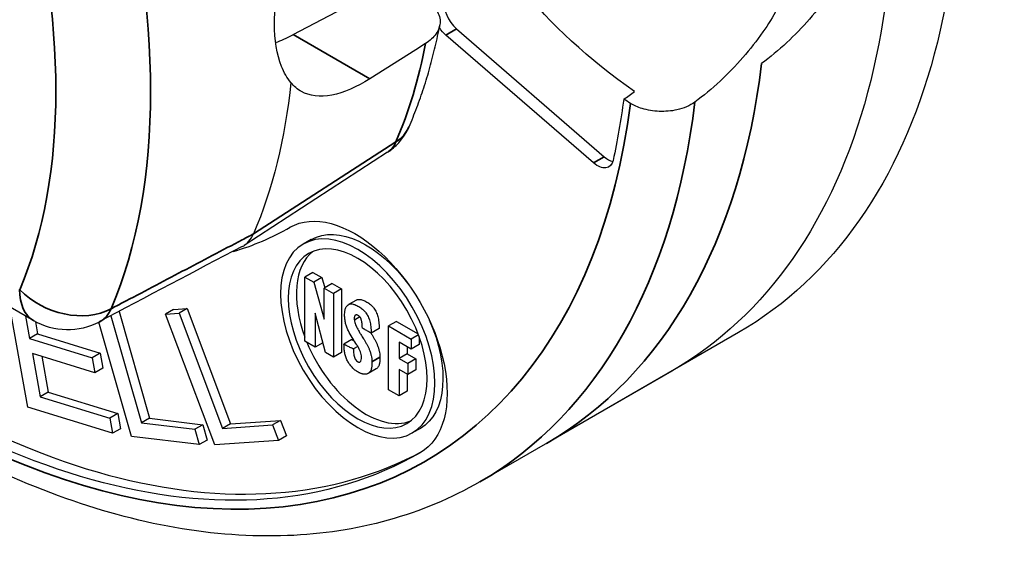
# Paper-space layout 'Layout1' of a CAD drawing. Units: inches. Extents: x 0.1 to 16.5, y 0.2 to 10.5.
# Drawn here: x 14.5 to 14.6, y 5.5 to 5.6 of the extents above; entities that cross this region are included whole.
import ezdxf

# ---------------------------------------------------------------- set-up
doc = ezdxf.new("R2010")
doc.units = ezdxf.units.IN
doc.header["$MEASUREMENT"] = 0
doc.layers.add('Viewport7ForCustomObjects_0', color=7, linetype='Continuous')
doc.layers.add('Visible (ANSI)', color=7, linetype='Continuous', lineweight=25)
doc.layers.add('Visible Narrow (ANSI)', color=7, linetype='Continuous', lineweight=35)

# ---------------------------------------------------------------- blocks, each defined once
blk = doc.blocks.new('CustomObjectsInViewport7_0')
at = {"layer": 'Visible (ANSI)'}
for p, q in [((-10004.1889, -10007.184), (-10004.1224, -10007.1489)), ((-10003.9727, -10007.1765), (-10003.7768, -10007.3461)), ((-10004.0137, -10007.1959), (-10004.0267, -10007.2041)), ((-10003.7909, -10007.3542), (-10003.9869, -10007.1847)), ((-10004.0267, -10007.2041), (-10004.0875, -10007.2425)), ((-10004.0639, -10007.3399), (-10004.2542, -10007.4637)), ((-10004.5329, -10007.5634), (-10004.7862, -10007.4171)), ((-10004.1651, -10007.4555), (-10004.1758, -10007.4617)), ((-10004.163, -10007.4993), (-10004.1736, -10007.5054)), ((-10004.1736, -10007.5902), (-10004.1736, -10007.5054)), ((-10004.1736, -10007.5054), (-10004.1616, -10007.5124)), ((-10004.163, -10007.4993), (-10004.151, -10007.5062)), ((-10004.151, -10007.5062), (-10004.1616, -10007.5124)), ((-10004.151, -10007.5062), (-10004.1473, -10007.5196)), ((-10004.1616, -10007.5124), (-10004.1482, -10007.5612)), ((-10004.1376, -10007.514), (-10004.1482, -10007.5201)), ((-10004.1482, -10007.5201), (-10004.1358, -10007.5273)), ((-10004.1482, -10007.5612), (-10004.1482, -10007.5201)), ((-10004.1376, -10007.514), (-10004.1251, -10007.5211)), ((-10004.1251, -10007.5211), (-10004.1358, -10007.5273)), ((-10004.1251, -10007.5211), (-10004.1251, -10007.6055)), ((-10004.1358, -10007.5273), (-10004.1358, -10007.6117)), ((-10004.1052, -10007.5359), (-10004.1158, -10007.542)), ((-10004.5407, -10007.6779), (-10004.5646, -10007.545)), ((-10004.3475, -10007.5483), (-10004.3581, -10007.5544)), ((-10004.3475, -10007.5483), (-10004.3297, -10007.5471)), ((-10004.3297, -10007.5471), (-10004.3403, -10007.5532)), ((-10004.3297, -10007.5471), (-10004.2719, -10007.6999)), ((-10004.5436, -10007.5572), (-10004.5383, -10007.5868)), ((-10004.4305, -10007.5569), (-10004.3901, -10007.6986)), ((-10004.4197, -10007.5512), (-10004.3795, -10007.6925)), ((-10004.3581, -10007.5544), (-10004.3403, -10007.5532)), ((-10004.2927, -10007.7277), (-10004.3581, -10007.5544)), ((-10004.3403, -10007.5532), (-10004.2826, -10007.706)), ((-10004.1598, -10007.5535), (-10004.1598, -10007.5982)), ((-10004.1464, -10007.6055), (-10004.1598, -10007.5535)), ((-10004.1007, -10007.5582), (-10004.1079, -10007.5624)), ((-10004.5306, -10007.5646), (-10004.5277, -10007.5806)), ((-10004.4033, -10007.7167), (-10004.4464, -10007.5653)), ((-10004.0751, -10007.5737), (-10004.0857, -10007.5798)), ((-10004.0523, -10007.5642), (-10004.0629, -10007.5703)), ((-10004.0629, -10007.6547), (-10004.0629, -10007.5703)), ((-10004.0629, -10007.5703), (-10004.0325, -10007.5878)), ((-10004.0523, -10007.5642), (-10004.0233, -10007.5809)), ((-10004.5277, -10007.5806), (-10004.5383, -10007.5868)), ((-10004.5383, -10007.5868), (-10004.4553, -10007.6124)), ((-10004.5277, -10007.5806), (-10004.4447, -10007.6063)), ((-10004.1111, -10007.5883), (-10004.1217, -10007.5945)), ((-10004.0228, -10007.5822), (-10004.0325, -10007.5878)), ((-10004.0325, -10007.5878), (-10004.0325, -10007.6008)), ((-10004.0219, -10007.5847), (-10004.0219, -10007.5947)), ((-10003.5989, -10007.579), (-10003.8534, -10007.726)), ((-10004.1598, -10007.5982), (-10004.1736, -10007.5902)), ((-10004.1498, -10007.5924), (-10004.1598, -10007.5982)), ((-10004.1034, -10007.5974), (-10004.1091, -10007.6007)), ((-10004.0484, -10007.5916), (-10004.0484, -10007.6132)), ((-10004.0325, -10007.6008), (-10004.0484, -10007.5916)), ((-10004.0378, -10007.5977), (-10004.0378, -10007.6071)), ((-10004.0219, -10007.5947), (-10004.0325, -10007.6008)), ((-10004.5347, -10007.6067), (-10004.5244, -10007.6641)), ((-10004.4517, -10007.6323), (-10004.5347, -10007.6067)), ((-10004.5223, -10007.6105), (-10004.5138, -10007.658)), ((-10004.4447, -10007.6063), (-10004.4553, -10007.6124)), ((-10004.4553, -10007.6124), (-10004.4517, -10007.6323)), ((-10004.4447, -10007.6063), (-10004.4411, -10007.6262)), ((-10004.1358, -10007.6117), (-10004.1464, -10007.6055)), ((-10004.1251, -10007.6055), (-10004.1358, -10007.6117)), ((-10004.0378, -10007.6071), (-10004.0484, -10007.6132)), ((-10004.0484, -10007.6132), (-10004.037, -10007.6198)), ((-10004.0378, -10007.6071), (-10004.0264, -10007.6137)), ((-10004.0264, -10007.6137), (-10004.037, -10007.6198)), ((-10004.0264, -10007.6137), (-10004.0264, -10007.6283)), ((-10004.4411, -10007.6262), (-10004.4517, -10007.6323)), ((-10004.079, -10007.627), (-10004.0896, -10007.6332)), ((-10004.037, -10007.6198), (-10004.037, -10007.6344)), ((-10004.0484, -10007.6278), (-10004.0484, -10007.663)), ((-10004.037, -10007.6344), (-10004.0484, -10007.6278)), ((-10004.0378, -10007.6339), (-10004.0378, -10007.6569)), ((-10004.0264, -10007.6283), (-10004.037, -10007.6344)), ((-10003.6873, -10007.6301), (-10003.9418, -10007.777)), ((-10004.5138, -10007.658), (-10004.5244, -10007.6641)), ((-10004.5244, -10007.6641), (-10004.4322, -10007.6926)), ((-10004.5138, -10007.658), (-10004.4216, -10007.6865)), ((-10004.0484, -10007.663), (-10004.0629, -10007.6547)), ((-10004.0378, -10007.6569), (-10004.0484, -10007.663)), ((-10004.4286, -10007.7125), (-10004.5407, -10007.6779)), ((-10004.4216, -10007.6865), (-10004.4322, -10007.6926)), ((-10004.4322, -10007.6926), (-10004.4286, -10007.7125)), ((-10004.4216, -10007.6865), (-10004.418, -10007.7064)), ((-10004.3795, -10007.6925), (-10004.3901, -10007.6986)), ((-10004.3795, -10007.6925), (-10004.3089, -10007.7011)), ((-10004.3901, -10007.6986), (-10004.3195, -10007.7072)), ((-10004.3089, -10007.7011), (-10004.3195, -10007.7072)), ((-10004.3089, -10007.7011), (-10004.3031, -10007.7215)), ((-10004.2719, -10007.6999), (-10004.2826, -10007.706)), ((-10004.2826, -10007.706), (-10004.2163, -10007.7015)), ((-10004.2719, -10007.6999), (-10004.2057, -10007.6954)), ((-10004.2057, -10007.6954), (-10004.2163, -10007.7015)), ((-10004.2163, -10007.7015), (-10004.2086, -10007.722)), ((-10004.2057, -10007.6954), (-10004.198, -10007.7159)), ((-10004.418, -10007.7064), (-10004.4286, -10007.7125)), ((-10004.3137, -10007.7276), (-10004.4033, -10007.7167)), ((-10004.3195, -10007.7072), (-10004.3137, -10007.7276)), ((-10004.198, -10007.7159), (-10004.2086, -10007.722)), ((-10004.0205, -10007.706), (-10004.0312, -10007.7121)), ((-10004.3031, -10007.7215), (-10004.3137, -10007.7276)), ((-10004.2086, -10007.722), (-10004.2927, -10007.7277))]:
    blk.add_line(p, q, dxfattribs=at)
at = {"layer": 'Visible (ANSI)', "extrusion": (0, 0, -1)}
blk.add_arc((10004.4879, -10007.4854), 0.09, 242.1921, 300, dxfattribs=at)
for centre, major_axis, ratio, start_param, end_param in [((-10004.3963, -10006.402), (-0.709, 1.228), 0.57735, 0, 3.141593), ((-10004.3079, -10006.351), (-0.709, 1.228), 0.57735, 0, 3.141593), ((-10003.6841, -10007.1398), (-0.2538, 0.1909), 0.402543, 4.617899, 7.298807), ((-10003.9817, -10007.1639), (-0.015, 0.026), 0.57735, 4.171337, 4.623524), ((-10004.9443, -10006.7184), (0.535, -0.9266), 0.57735, 5.606444, 5.877806), ((-10004.6932, -10006.5735), (0.6727, -1.1652), 0.57735, 5.636794, 5.719326), ((-10003.7227, -10007.1338), (-0.2538, 0.1909), 0.402543, 4.49172, 4.525386), ((-10003.7858, -10007.3334), (0.015, -0.026), 0.57735, 5.719326, 7.31293), ((-10004.107, -10007.5889), (-0.0863, 0.1494), 0.57735, 0, 3.141593), ((-10004.1035, -10007.5869), (-0.0723, 0.1252), 0.57735, 2.356194490192419, 8.639379797372005), ((-10004.0928, -10007.5808), (-0.0723, 0.1252), 0.57735, 0, 1.391258), ((-10004.1035, -10007.5869), (-0.0651, 0.1127), 0.57735, 2.356194490192419, 8.639379797372005), ((-10004.6932, -10006.5735), (0.6725, -1.1648), 0.57735, 0, 1.065755), ((-10004.0928, -10007.5808), (0.0723, -0.1252), 0.57735, 4.891927, 6.283185)]:
    blk.add_ellipse(centre, major_axis=major_axis, ratio=ratio, start_param=start_param, end_param=end_param, dxfattribs=at)
at = {"layer": 'Visible (ANSI)'}
for centre, major_axis, ratio, start_param, end_param in [((-10003.9676, -10007.1557), (0.015, -0.026), 0.57735, 3.711775, 5.253441), ((-10003.7717, -10007.3253), (0.015, -0.026), 0.57735, 5.253441, 5.792303), ((-10004.6932, -10006.5735), (0.5, -0.866), 0.57735, 6.141912, 6.283185), ((-11997.3847, -8820.531), (2869.3019, -59.8719), 0.561001, 5.491854, 5.491946), ((-10004.0928, -10007.5808), (-0.0651, 0.1127), 0.57735, 0.081594, 1.286221), ((-10004.6791, -10006.5653), (0.6725, -1.1648), 0.57735, 5.248681, 6.2677), ((-10004.0928, -10007.5808), (0.0651, -0.1127), 0.57735, 4.48304, 6.201591)]:
    blk.add_ellipse(centre, major_axis=major_axis, ratio=ratio, start_param=start_param, end_param=end_param, dxfattribs=at)
for points, knots in [([(-10003.5682, -10006.9216), (-10003.5571, -10006.9175), (-10003.5459, -10006.9147), (-10003.514, -10006.9106), (-10003.4942, -10006.9133), (-10003.4647, -10006.9267), (-10003.4522, -10006.9369), (-10003.4351, -10006.9651), (-10003.4305, -10006.9831), (-10003.4305, -10007.0215), (-10003.4351, -10007.0437), (-10003.4522, -10007.088), (-10003.4647, -10007.1102), (-10003.4942, -10007.1526), (-10003.514, -10007.1752), (-10003.5459, -10007.2048), (-10003.5571, -10007.2141), (-10003.5682, -10007.2223)], [0.101544, 0.101544, 0.101544, 0.101544, 0.214592, 0.214592, 0.429184, 0.429184, 0.608358, 0.608358, 0.787533, 0.787533, 0.966707, 0.966707, 1.145882, 1.145882, 1.360474, 1.360474, 1.473521, 1.473521, 1.473521, 1.473521]), ([(-10003.6566, -10006.9726), (-10003.6455, -10006.9685), (-10003.6342, -10006.9657), (-10003.6024, -10006.9617), (-10003.5826, -10006.9643), (-10003.5531, -10006.9777), (-10003.5406, -10006.9879), (-10003.5235, -10007.0161), (-10003.5189, -10007.0341), (-10003.5189, -10007.0725), (-10003.5235, -10007.0947), (-10003.5406, -10007.139), (-10003.5531, -10007.1612), (-10003.5826, -10007.2036), (-10003.6024, -10007.2262), (-10003.6342, -10007.2558), (-10003.6455, -10007.2652), (-10003.6566, -10007.2734)], [0.101544, 0.101544, 0.101544, 0.101544, 0.214592, 0.214592, 0.429184, 0.429184, 0.608358, 0.608358, 0.787533, 0.787533, 0.966707, 0.966707, 1.145882, 1.145882, 1.360474, 1.360474, 1.473521, 1.473521, 1.473521, 1.473521]), ([(-10004.1921, -10007.2474), (-10004.197, -10007.2416), (-10004.2012, -10007.2344), (-10004.2108, -10007.2105), (-10004.2138, -10007.1906), (-10004.2138, -10007.1486), (-10004.2108, -10007.1237), (-10004.2012, -10007.0848), (-10004.197, -10007.0712), (-10004.1921, -10007.0579)], [0.4838391, 0.4838391, 0.4838391, 0.4838391, 0.5873598, 0.5873598, 0.7833211, 0.7833211, 0.9792825, 0.9792825, 1.0828032, 1.0828032, 1.0828032, 1.0828032]), ([(-10004.017, -10007.1354), (-10004.0103, -10007.1393), (-10004.0039, -10007.1447), (-10003.9966, -10007.1548), (-10003.9943, -10007.1612), (-10003.9942, -10007.172), (-10003.9963, -10007.1783), (-10004.0029, -10007.1876), (-10004.008, -10007.1923), (-10004.0137, -10007.1959)], [-0.2851037, -0.2851037, -0.2851037, -0.2851037, -0.2125333, -0.2125333, -0.1408502, -0.1408502, -0.0700795, -0.0700795, -0.008156, -0.008156, -0.008156, -0.008156]), ([(-10004.0355, -10007.3063), (-10004.0319, -10007.2979), (-10004.0285, -10007.2894), (-10004.022, -10007.2722), (-10004.0189, -10007.2635), (-10004.0131, -10007.2458), (-10004.0104, -10007.2368), (-10004.0053, -10007.2186), (-10004.003, -10007.2094), (-10003.9986, -10007.1907), (-10003.9966, -10007.1813), (-10003.9947, -10007.1717)], [2.7615736, 2.7615736, 2.7615736, 2.7615736, 2.7979698, 2.7979698, 2.8343661, 2.8343661, 2.8707623, 2.8707623, 2.9071586, 2.9071586, 2.9435548, 2.9435548, 2.9435548, 2.9435548]), ([(-10004.2123, -10007.1947), (-10004.205, -10007.1919), (-10004.1976, -10007.1885), (-10004.1903, -10007.1847), (-10004.1898, -10007.1845), (-10004.1893, -10007.1842), (-10004.1889, -10007.184)], [-0.07559257, -0.07559257, -0.07559257, -0.07559257, 0, 0, 0, 0.00504951, 0.00504951, 0.00504951, 0.00504951]), ([(-10004.0875, -10007.2425), (-10004.1047, -10007.2534), (-10004.1222, -10007.2612), (-10004.1536, -10007.2674), (-10004.1674, -10007.2655), (-10004.1832, -10007.2566), (-10004.1879, -10007.2526), (-10004.1921, -10007.2474)], [1.5668593, 1.5668593, 1.5668593, 1.5668593, 1.7608308, 1.7608308, 1.9591862, 1.9591862, 2.0552151, 2.0552151, 2.0552151, 2.0552151]), ([(-10003.6566, -10007.2734), (-10003.66, -10007.2759), (-10003.6637, -10007.278), (-10003.6718, -10007.2815), (-10003.6761, -10007.2828), (-10003.6881, -10007.2855), (-10003.696, -10007.2861), (-10003.7118, -10007.2855), (-10003.7195, -10007.2842), (-10003.7323, -10007.2804), (-10003.7376, -10007.2781), (-10003.7421, -10007.2753)], [-0.4905372, -0.4905372, -0.4905372, -0.4905372, -0.4544133, -0.4544133, -0.418428, -0.418428, -0.3582009, -0.3582009, -0.2977687, -0.2977687, -0.2485556, -0.2485556, -0.2485556, -0.2485556]), ([(-10004.0639, -10007.3399), (-10004.0611, -10007.3381), (-10004.0585, -10007.3361), (-10004.0536, -10007.332), (-10004.0513, -10007.3297), (-10004.0471, -10007.3252), (-10004.0453, -10007.3228), (-10004.0418, -10007.3181), (-10004.0403, -10007.3157), (-10004.0377, -10007.3109), (-10004.0365, -10007.3086), (-10004.0355, -10007.3063)], [2.3870723, 2.3870723, 2.3870723, 2.3870723, 2.4619726, 2.4619726, 2.5368728, 2.5368728, 2.6117731, 2.6117731, 2.6866733, 2.6866733, 2.7615736, 2.7615736, 2.7615736, 2.7615736]), ([(-10003.9418, -10007.777), (-10004.0176, -10007.8208), (-10004.1045, -10007.8447), (-10004.2936, -10007.8519), (-10004.3962, -10007.8335), (-10004.6089, -10007.7553), (-10004.7192, -10007.6935), (-10004.8933, -10007.5635), (-10004.9591, -10007.5063), (-10005.0223, -10007.4431)], [0.785398, 0.785398, 0.785398, 0.785398, 1.080958, 1.080958, 1.391274, 1.391274, 1.716587, 1.716587, 1.920586, 1.920586, 1.920586, 1.920586]), ([(-10004.2567, -10007.4653), (-10004.2565, -10007.4651), (-10004.2563, -10007.465), (-10004.2529, -10007.4631), (-10004.2501, -10007.4608), (-10004.2453, -10007.4552), (-10004.2433, -10007.4519), (-10004.2416, -10007.4482)], [0.17499829, 0.17499829, 0.17499829, 0.17499829, 0.17855522, 0.17855522, 0.22565922, 0.22565922, 0.2727671, 0.2727671, 0.2727671, 0.2727671]), ([(-10004.1052, -10007.5359), (-10004.1049, -10007.5357), (-10004.1034, -10007.535), (-10004.1002, -10007.5347), (-10004.0962, -10007.536), (-10004.0927, -10007.5377), (-10004.0894, -10007.5397), (-10004.0857, -10007.5424), (-10004.0818, -10007.5467), (-10004.0793, -10007.5509), (-10004.0778, -10007.5547), (-10004.0769, -10007.5579), (-10004.0761, -10007.5614), (-10004.0755, -10007.5652), (-10004.0752, -10007.5694), (-10004.0751, -10007.5722), (-10004.0751, -10007.5737)], [0.3083436, 0.3083436, 0.3083436, 0.3083436, 0.3133434, 0.3293119, 0.3474263, 0.3577208, 0.3669408, 0.3829347, 0.3974039, 0.4119626, 0.4199464, 0.4287177, 0.4384947, 0.4494646, 0.4617871, 0.4756007, 0.4756007, 0.4756007, 0.4756007]), ([(-10004.1091, -10007.6007), (-10004.1091, -10007.6019), (-10004.1091, -10007.6041), (-10004.1089, -10007.6074), (-10004.1085, -10007.6103), (-10004.1076, -10007.613), (-10004.1061, -10007.6155), (-10004.1043, -10007.617), (-10004.103, -10007.6179), (-10004.102, -10007.6183), (-10004.101, -10007.6184), (-10004.1, -10007.6179), (-10004.099, -10007.6163), (-10004.0987, -10007.6141), (-10004.0986, -10007.6122), (-10004.0986, -10007.611), (-10004.0987, -10007.6092), (-10004.0992, -10007.6062), (-10004.1006, -10007.6026), (-10004.1025, -10007.5989), (-10004.1055, -10007.5938), (-10004.1099, -10007.5874), (-10004.1141, -10007.5804), (-10004.1171, -10007.5742), (-10004.1189, -10007.5693), (-10004.1203, -10007.564), (-10004.1208, -10007.5595), (-10004.1209, -10007.5563), (-10004.1208, -10007.554), (-10004.1206, -10007.5508), (-10004.1198, -10007.5469), (-10004.1178, -10007.5433), (-10004.1149, -10007.5412), (-10004.1108, -10007.5408), (-10004.1068, -10007.5421), (-10004.1033, -10007.5438), (-10004.1, -10007.5458), (-10004.0963, -10007.5485), (-10004.0924, -10007.5528), (-10004.09, -10007.5571), (-10004.0884, -10007.5608), (-10004.0875, -10007.564), (-10004.0867, -10007.5675), (-10004.0862, -10007.5713), (-10004.0858, -10007.5755), (-10004.0857, -10007.5783), (-10004.0857, -10007.5798)], [0, 0, 0, 0, 0.0111631, 0.0210031, 0.0294225, 0.036607, 0.0433408, 0.0510806, 0.0553033, 0.0576491, 0.0620539, 0.066592, 0.0717317, 0.0847116, 0.0886027, 0.0906453, 0.0953805, 0.1055223, 0.1154799, 0.1258324, 0.1368071, 0.1604933, 0.1856979, 0.1987932, 0.2124475, 0.2270911, 0.2433452, 0.2514296, 0.2561682, 0.2653161, 0.2823596, 0.2981019, 0.3133434, 0.3293119, 0.3474263, 0.3577208, 0.3669408, 0.3829347, 0.3974039, 0.4119626, 0.4199464, 0.4287177, 0.4384947, 0.4494646, 0.4617871, 0.4756007, 0.4756007, 0.4756007, 0.4756007]), ([(-10004.0974, -10007.573), (-10004.0975, -10007.572), (-10004.0975, -10007.5706), (-10004.0976, -10007.5686), (-10004.0977, -10007.5673), (-10004.0979, -10007.566), (-10004.0981, -10007.5648), (-10004.0983, -10007.5636), (-10004.0986, -10007.5625), (-10004.0989, -10007.5615), (-10004.0993, -10007.5605), (-10004.0997, -10007.5596), (-10004.1002, -10007.5588), (-10004.1008, -10007.5581), (-10004.1014, -10007.5574), (-10004.102, -10007.5569), (-10004.1029, -10007.5563), (-10004.104, -10007.5558), (-10004.1052, -10007.5556), (-10004.106, -10007.5557), (-10004.1066, -10007.556), (-10004.107, -10007.5563), (-10004.1073, -10007.5567), (-10004.1076, -10007.5573), (-10004.1078, -10007.5579), (-10004.108, -10007.5586), (-10004.1081, -10007.5594), (-10004.1081, -10007.5603), (-10004.1081, -10007.5613), (-10004.108, -10007.5621), (-10004.1079, -10007.5624)], [0, 0, 0, 0, 0.00921183, 0.01346959, 0.01748847, 0.02126584, 0.02480163, 0.02809917, 0.03116645, 0.03401764, 0.03667518, 0.03917203, 0.04155355, 0.04387793, 0.04621388, 0.04863528, 0.05121469, 0.0557368, 0.06003583, 0.06424911, 0.06637872, 0.06855066, 0.07078802, 0.07311392, 0.07555099, 0.07812104, 0.08084488, 0.08374218, 0.08683155, 0.09013053, 0.09013053, 0.09013053, 0.09013053]), ([(-10004.1079, -10007.5624), (-10004.1078, -10007.5634), (-10004.1074, -10007.5654), (-10004.1064, -10007.5686), (-10004.1051, -10007.5716), (-10004.1035, -10007.5747), (-10004.1016, -10007.5781), (-10004.0989, -10007.5823), (-10004.0962, -10007.5866), (-10004.0936, -10007.5908), (-10004.0916, -10007.5942), (-10004.0898, -10007.5978), (-10004.0881, -10007.6015), (-10004.0867, -10007.6054), (-10004.0856, -10007.6094), (-10004.085, -10007.6128), (-10004.0847, -10007.6157), (-10004.0847, -10007.6171), (-10004.0847, -10007.6178)], [0, 0, 0, 0, 0.0087386, 0.0172487, 0.0258154, 0.0346082, 0.0436987, 0.0552826, 0.07259, 0.0825888, 0.0926974, 0.1029161, 0.1132988, 0.123967, 0.135117, 0.1470164, 0.15335, 0.1599952, 0.1599952, 0.1599952, 0.1599952]), ([(-10004.0857, -10007.5798), (-10004.0857, -10007.5798), (-10004.0857, -10007.5798), (-10004.0858, -10007.5797), (-10004.086, -10007.5796), (-10004.0862, -10007.5795), (-10004.0864, -10007.5794), (-10004.0868, -10007.5792), (-10004.0871, -10007.579), (-10004.0877, -10007.5787), (-10004.0884, -10007.5782), (-10004.0898, -10007.5774), (-10004.0916, -10007.5764), (-10004.0933, -10007.5754), (-10004.0947, -10007.5746), (-10004.0954, -10007.5742), (-10004.096, -10007.5739), (-10004.0963, -10007.5737), (-10004.0967, -10007.5735), (-10004.0969, -10007.5733), (-10004.0971, -10007.5732), (-10004.0973, -10007.5731), (-10004.0974, -10007.573), (-10004.0974, -10007.573), (-10004.0974, -10007.573)], [0, 0, 0, 0, 0.00012147, 0.00047556, 0.00104675, 0.00181953, 0.0027784, 0.00390785, 0.00519238, 0.00661647, 0.00982132, 0.01339835, 0.0211727, 0.02894704, 0.03252407, 0.03572892, 0.03715302, 0.03843754, 0.03956699, 0.04052586, 0.04129865, 0.04186983, 0.04222392, 0.04234539, 0.04234539, 0.04234539, 0.04234539]), ([(-10004.1111, -10007.5883), (-10004.111, -10007.5883), (-10004.111, -10007.5884), (-10004.1109, -10007.5884), (-10004.1107, -10007.5885), (-10004.1105, -10007.5886), (-10004.1102, -10007.5888), (-10004.1099, -10007.5889), (-10004.1095, -10007.5891), (-10004.109, -10007.5894), (-10004.1085, -10007.5896), (-10004.1083, -10007.5897)], [0, 0, 0, 0, 0.00013024, 0.00050988, 0.00112228, 0.00195083, 0.00297889, 0.00418985, 0.00556707, 0.00709393, 0.01007276, 0.01007276, 0.01007276, 0.01007276]), ([(-10004.0862, -10007.5795), (-10004.0858, -10007.5801), (-10004.0848, -10007.5818), (-10004.083, -10007.5847), (-10004.081, -10007.5881), (-10004.0792, -10007.5917), (-10004.0775, -10007.5954), (-10004.0761, -10007.5993), (-10004.075, -10007.6033), (-10004.0744, -10007.6067), (-10004.0741, -10007.6095), (-10004.0741, -10007.611), (-10004.0741, -10007.6117)], [0.06730253, 0.06730253, 0.06730253, 0.06730253, 0.07259004, 0.08258879, 0.09269736, 0.10291606, 0.11329878, 0.12396697, 0.13511702, 0.1470164, 0.15335005, 0.15999515, 0.15999515, 0.15999515, 0.15999515]), ([(-10004.1217, -10007.5945), (-10004.1217, -10007.5945), (-10004.1216, -10007.5945), (-10004.1215, -10007.5945), (-10004.1213, -10007.5946), (-10004.1211, -10007.5947), (-10004.1208, -10007.5949), (-10004.1205, -10007.595), (-10004.1201, -10007.5952), (-10004.1195, -10007.5955), (-10004.1187, -10007.5959), (-10004.1173, -10007.5966), (-10004.1154, -10007.5976), (-10004.1135, -10007.5985), (-10004.112, -10007.5992), (-10004.1112, -10007.5996), (-10004.1106, -10007.5999), (-10004.1102, -10007.6001), (-10004.1099, -10007.6003), (-10004.1096, -10007.6004), (-10004.1094, -10007.6005), (-10004.1092, -10007.6006), (-10004.1091, -10007.6007), (-10004.1091, -10007.6007), (-10004.1091, -10007.6007)], [0, 0, 0, 0, 0.00013024, 0.00050988, 0.00112228, 0.00195083, 0.00297889, 0.00418985, 0.00556707, 0.00709393, 0.01053005, 0.0143652, 0.02270056, 0.03103593, 0.03487108, 0.0383072, 0.03983406, 0.04121128, 0.04242223, 0.0434503, 0.04427885, 0.04489125, 0.04527089, 0.04540113, 0.04540113, 0.04540113, 0.04540113]), ([(-10004.1027, -10007.6317), (-10004.1035, -10007.6312), (-10004.105, -10007.6303), (-10004.1072, -10007.6287), (-10004.1092, -10007.627), (-10004.1111, -10007.6251), (-10004.1128, -10007.6231), (-10004.1144, -10007.6209), (-10004.1159, -10007.6187), (-10004.1172, -10007.6163), (-10004.1183, -10007.6138), (-10004.1193, -10007.6113), (-10004.1201, -10007.6086), (-10004.1208, -10007.6059), (-10004.1212, -10007.6031), (-10004.1216, -10007.6003), (-10004.1217, -10007.5973), (-10004.1217, -10007.5954), (-10004.1217, -10007.5945)], [0, 0, 0, 0, 0.008236, 0.0160544, 0.0235187, 0.0306987, 0.0376693, 0.0445095, 0.0512995, 0.0581188, 0.0650433, 0.0721433, 0.0794819, 0.0871146, 0.0950892, 0.1034465, 0.1122204, 0.1214398, 0.1214398, 0.1214398, 0.1214398]), ([(-10004.0741, -10007.6117), (-10004.074, -10007.6123), (-10004.074, -10007.6136), (-10004.074, -10007.6153), (-10004.0741, -10007.6169), (-10004.0743, -10007.6184), (-10004.0746, -10007.6198), (-10004.075, -10007.6214), (-10004.0756, -10007.6232), (-10004.0766, -10007.6249), (-10004.0777, -10007.6262), (-10004.0786, -10007.6268), (-10004.079, -10007.627)], [0, 0, 0, 0, 0.00583424, 0.011365, 0.01661423, 0.02160392, 0.02635596, 0.03089201, 0.03939584, 0.04727976, 0.05468525, 0.06123343, 0.06123343, 0.06123343, 0.06123343]), ([(-10004.0847, -10007.6178), (-10004.0847, -10007.6184), (-10004.0846, -10007.6197), (-10004.0846, -10007.6214), (-10004.0847, -10007.6231), (-10004.0849, -10007.6246), (-10004.0852, -10007.6259), (-10004.0856, -10007.6276), (-10004.0862, -10007.6293), (-10004.0872, -10007.631), (-10004.0884, -10007.6323), (-10004.0897, -10007.6333), (-10004.0911, -10007.6339), (-10004.0926, -10007.6342), (-10004.0942, -10007.6343), (-10004.0957, -10007.6341), (-10004.0973, -10007.6338), (-10004.0988, -10007.6334), (-10004.1002, -10007.6329), (-10004.1015, -10007.6323), (-10004.1023, -10007.6319), (-10004.1027, -10007.6317)], [0, 0, 0, 0, 0.0058342, 0.011365, 0.0166142, 0.0216039, 0.026356, 0.030892, 0.0393958, 0.0472798, 0.0546853, 0.0617278, 0.0684919, 0.0750293, 0.08136, 0.0874758, 0.0933448, 0.0989155, 0.1041208, 0.1088816, 0.1131092, 0.1131092, 0.1131092, 0.1131092])]:
    blk.add_open_spline(points, degree=3, knots=knots, dxfattribs=at)
blk.add_open_spline([(-10003.751, -10007.2697), (-10003.7463, -10007.2665), (-10003.7415, -10007.2631), (-10003.7366, -10007.2595)], degree=3, dxfattribs=at)
at = {"layer": 'Visible Narrow (ANSI)'}
for p, q in [((-10003.9869, -10007.1847), (-10003.9727, -10007.1765)), ((-10004.0875, -10007.2425), (-10004.1889, -10007.184)), ((-10004.2416, -10007.4482), (-10004.0528, -10007.3263)), ((-10003.7909, -10007.3542), (-10003.7768, -10007.3461)), ((-10004.0741, -10007.6117), (-10004.0847, -10007.6178))]:
    blk.add_line(p, q, dxfattribs=at)
for centre, major_axis, start_param, end_param in [((-10005.1298, -10006.8255), (-0.5316, 0.9207), 3.551749, 4.302232), ((-10004.5624, -10006.498), (0.709, -1.228), 0, 0.655158), ((-10004.6508, -10006.549), (0.709, -1.228), 0, 0.655158), ((-10004.4879, -10007.4854), (-0.045, -0.0779), 5.497787, 6.283185)]:
    blk.add_ellipse(centre, major_axis=major_axis, ratio=0.57735, start_param=start_param, end_param=end_param, dxfattribs=at)
at = {"layer": 'Visible Narrow (ANSI)', "extrusion": (0, 0, -1)}
for centre, major_axis, ratio, start_param, end_param in [((-10005.1917, -10006.8613), (0.4866, -0.8428), 0.57735, 5.122546, 5.873029), ((-10004.7475, -10006.6048), (0.5289, -0.9161), 0.57735, 5.69281, 5.877806), ((-10004.6932, -10006.5735), (0.679, -1.1761), 0.57735, 5.635926, 7.372792), ((-10004.1044, -10007.2765), (0.0688, -0.0298), 0.750322, 0, 0.465117), ((-10004.1039, -10007.2732), (0.0389, -0.0674), 0.57735, 5.877806, 6.252307), ((-10004.4879, -10007.4854), (-0.0828, 0.0352), 0.748775, 3.681241, 5.225858)]:
    blk.add_ellipse(centre, major_axis=major_axis, ratio=ratio, start_param=start_param, end_param=end_param, dxfattribs=at)
at = {"layer": 'Visible Narrow (ANSI)'}
for points, knots in [([(-10004.2416, -10007.4482), (-10004.2466, -10007.4508), (-10004.2515, -10007.4534), (-10004.283, -10007.4699), (-10004.3095, -10007.4839), (-10004.336, -10007.4978), (-10004.3625, -10007.5118), (-10004.389, -10007.5258), (-10004.4205, -10007.5423), (-10004.4254, -10007.5449), (-10004.4303, -10007.5475)], [-0.8954521, -0.8954521, -0.8954521, -0.8954521, -0.842976, -0.842976, -0.561984, -0.561984, -0.561984, -0.280992, -0.280992, -0.2287343, -0.2287343, -0.2287343, -0.2287343]), ([(-10004.4459, -10007.565), (-10004.4457, -10007.5649), (-10004.4454, -10007.5648), (-10004.4443, -10007.5642), (-10004.4434, -10007.5636), (-10004.4417, -10007.5624), (-10004.4409, -10007.5618), (-10004.4393, -10007.5604), (-10004.4385, -10007.5597), (-10004.437, -10007.5581), (-10004.4363, -10007.5573), (-10004.4349, -10007.5555), (-10004.4343, -10007.5546), (-10004.433, -10007.5527), (-10004.4325, -10007.5517), (-10004.4313, -10007.5497), (-10004.4308, -10007.5486), (-10004.4303, -10007.5475)], [-0.09878559, -0.09878559, -0.09878559, -0.09878559, -0.09562612, -0.09562612, -0.08196524, -0.08196524, -0.06830437, -0.06830437, -0.05464349, -0.05464349, -0.04098262, -0.04098262, -0.02732175, -0.02732175, -0.01366087, -0.01366087, 0, 0, 0, 0])]:
    blk.add_open_spline(points, degree=3, knots=knots, dxfattribs=at)

psp = doc.layouts.get("Layout1")

# ---------------------------------------------------------------- block references
at = {"layer": 'Viewport7ForCustomObjects_0', "xscale": 0.1250000000000062, "yscale": 0.1250000000000062, "zscale": 0.1250000000000062}
psp.add_blockref('CustomObjectsInViewport7_0', (1265.04422, 1256.45024), dxfattribs=at)

doc.saveas('drawing.dxf')
